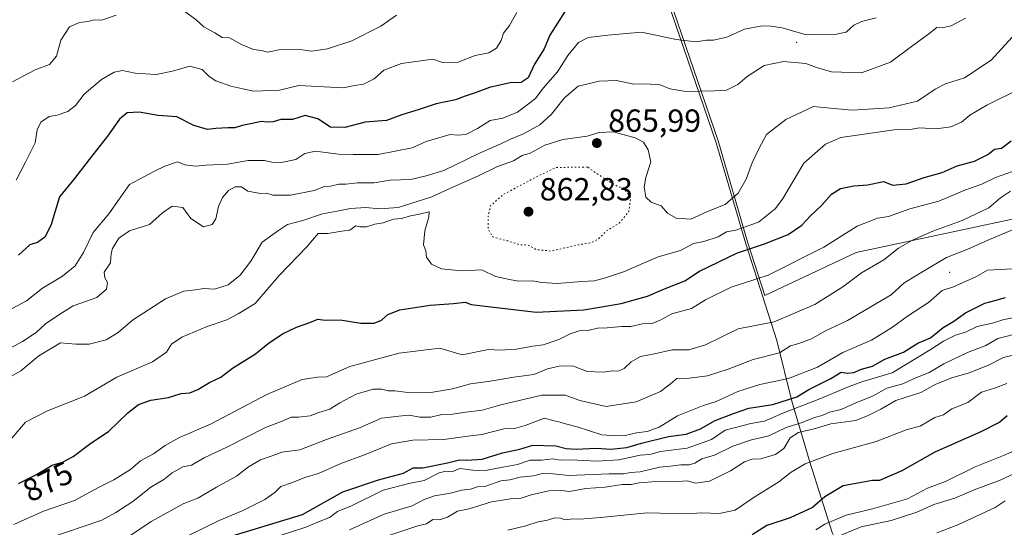
# Model space of a CAD drawing. Units: metres. Extents: x 562956 to 566381, y 4744908 to 4747259.
# Drawn here: x 564442 to 564750, y 4745402 to 4745561 of the extents above; entities that cross this region are included whole.
import ezdxf
from ezdxf.enums import TextEntityAlignment as Align

# ---------------------------------------------------------------- set-up
doc = ezdxf.new("R2010")
doc.units = ezdxf.units.M
doc.header["$MEASUREMENT"] = 0
doc.linetypes.add('DGN Style 5', pattern=[1.153612, 0.494405, -0.659207])
for name, color, linetype, lineweight in [('Centroide de Edificación ligera', 7, 'Continuous', 0), ('Curva de nivel maestra', 30, 'Continuous', 30), ('Curva de nivel normal', 30, 'Continuous', 0), ('Curva de nivel normal depresión', 30, 'DGN Style 5', 0), ('Espacio natural protegido', 121, 'Continuous', 13), ('Espacio natural protegido CxS', 121, 'Continuous', 0), ('Municipio', 91, 'Continuous', 13), ('Municipio CxS', 4, 'Continuous', 0), ('Punto de cota en terreno', 7, 'Continuous', 0), ('Rótulo de curva de nivel directora', 7, 'Continuous', 0), ('Rótulo de punto de cota en terreno', 7, 'Continuous', 0)]:
    doc.layers.add(name, color=color, linetype=linetype, lineweight=lineweight)
doc.styles.add('Style-Arial', font='txt')

# ---------------------------------------------------------------- blocks, each defined once
blk = doc.blocks.new('5PATER')
at = {"layer": 'Punto de cota en terreno', "linetype": 'Continuous', "lineweight": 0}
h = blk.add_hatch(color=51, dxfattribs=at)
edge = h.paths.add_edge_path()
edge.add_ellipse((0, 0), major_axis=(-0.11, -0.111), ratio=0.999422, start_angle=0, end_angle=360)

msp = doc.modelspace()

# ---------------------------------------------------------------- linework, layer by layer
at = {"layer": 'Centroide de Edificación ligera', "color": 7, "linetype": 'Continuous', "lineweight": 0}
for p in [(564685, 4745554, 878.105), (564733, 4745482, 914.8084)]:
    msp.add_point(p, dxfattribs=at)
at = {"layer": 'Curva de nivel maestra', "color": 30, "linetype": 'Continuous', "lineweight": 30, "flags": 128}
for points, elevation in [([(564612.48, 4745563.8201), (564607.68, 4745556.2601), (564605.92, 4745552.0501), (564602.88, 4745547.1501), (564600.9, 4745542.9201), (564598.67, 4745541.4801), (564595.26, 4745541.4001), (564588.74, 4745539.8601), (564584.25, 4745538.1701), (564581.15, 4745537.1601), (564578.08, 4745535.9801), (564572.01, 4745534.8001), (564566.75, 4745533.0401), (564561.35, 4745531.3701), (564556.51, 4745529.5401), (564549.76, 4745529.0801), (564543.39, 4745527.3701), (564538.99, 4745527.4801), (564535, 4745530.0501), (564531, 4745531.0801), (564527, 4745529.9001), (564523.33, 4745529.8201), (564521, 4745529.1201), (564519.1, 4745529.0101), (564517.29, 4745529.2701), (564514.41, 4745528.6001), (564511.23, 4745527.9801), (564508.93, 4745527.2201), (564506.82, 4745527.2901), (564503, 4745527.1001), (564500.42, 4745526.7501), (564496.1, 4745528.0001), (564490.8, 4745530.6701), (564484.92, 4745531.1201), (564478.99, 4745532.1501), (564475.25, 4745532.0001), (564472.78, 4745530.0001), (564469.09, 4745524.6201), (564463.3, 4745517.3601), (564458.72, 4745511.4301), (564454.02, 4745505.6901), (564451.25, 4745496.6701), (564449.47, 4745493.0001), (564447.12, 4745491.3901), (564444.72, 4745490.6001), (564441.22, 4745487.4001)], 850), ([(564441.15, 4745415.8401), (564446.86, 4745418.6801), (564451.77, 4745421.6001), (564454.97, 4745422.5601), (564458.29, 4745424.3301), (564463.86, 4745428.4701), (564469.38, 4745432.1101), (564475.39, 4745437.9701), (564478.81, 4745440.6201), (564482.59, 4745441.9201), (564488.16, 4745442.8301), (564492.16, 4745444.0101), (564494.89, 4745444.3101), (564497.36, 4745445.3101), (564500.98, 4745447.4801), (564504.56, 4745449.2001), (564508.26, 4745451.9701), (564515.48, 4745456.4901), (564519.46, 4745459.6701), (564523.9, 4745462.7501), (564528.26, 4745464.8801), (564532.52, 4745466.3001), (564534.96, 4745467.3601), (564537.24, 4745467.0401), (564541.96, 4745467.0801), (564548.42, 4745466.0601), (564552.67, 4745466.0301), (564554.98, 4745467.0301), (564556.9, 4745468.8301), (564560.64, 4745470.2901), (564570.15, 4745471.7401), (564577.52, 4745472.2401), (564581.12, 4745472.6401), (564583, 4745471.9601), (564603.42, 4745469.5601), (564618.33, 4745470.3001), (564630, 4745472.2601), (564638.33, 4745474.5601), (564643.57, 4745476.8601), (564649.94, 4745479.3201), (564654.63, 4745482.4201), (564666.54, 4745488.1601), (564674.94, 4745490.9001), (564682.33, 4745493.8001), (564686.67, 4745496.7801), (564689.33, 4745499.7401), (564692.85, 4745502.9001), (564695.96, 4745506.5101), (564698.78, 4745508.3001), (564702.9, 4745509.0501), (564707.33, 4745509.4001), (564712.3, 4745510.4101), (564715.22, 4745509.3201), (564719.3, 4745509.7601), (564725, 4745511.7201), (564730.67, 4745513.2701), (564735.33, 4745515.3601), (564740.74, 4745516.8301), (564744.95, 4745518.9301), (564747.07, 4745520.5501), (564749.25, 4745520.8701), (564752.29, 4745523.1801)], 875), ([(564508.82, 4745399.7001), (564530.14, 4745406.1401), (564542.8, 4745413.2601), (564553.95, 4745417.0501), (564561.78, 4745419.1501), (564564.82, 4745420.7601), (564567.84, 4745420.8101), (564575.64, 4745422.3001), (564579.42, 4745423.3301), (564581.69, 4745423.1501), (564586.52, 4745423.4801), (564592.88, 4745425.4401), (564598.33, 4745426.6301), (564602.33, 4745427.8501), (564609.61, 4745427.6601), (564612.78, 4745426.8101), (564615.94, 4745426.5901), (564622.22, 4745426.9601), (564626.75, 4745426.5701), (564631.79, 4745427.1001), (564636.4, 4745428.5301), (564644.9, 4745430.5501), (564650.36, 4745431.2901), (564654.88, 4745432.9501), (564659.47, 4745435.6301), (564665.2, 4745437.7801), (564670.03, 4745439.4901), (564677.6, 4745440.6401), (564685.14, 4745443.0401), (564688.86, 4745445.2801), (564695.76, 4745448.7101), (564698.99, 4745450.6901), (564701, 4745450.3901), (564703, 4745450.6801), (564705.33, 4745451.6601), (564708.84, 4745452.6501), (564712.67, 4745454.8401), (564718.5, 4745457.0401), (564723, 4745459.7901), (564727, 4745461.5101), (564730.91, 4745464.6901), (564734.31, 4745466.6801), (564737.91, 4745469.2801), (564743.97, 4745472.3901), (564747.14, 4745473.1601), (564750.5, 4745474.1701)], 900), ([(564751.04, 4745437.0301), (564748.69, 4745435.0801), (564742.76, 4745432.0901), (564728.36, 4745425.6901), (564718, 4745419.8601), (564711.02, 4745416.8201), (564708.76, 4745416.8401), (564699.61, 4745415.1701), (564693.82, 4745411.6701), (564690, 4745408.4001), (564683, 4745405.0701), (564675.67, 4745402.7501), (564671.1, 4745399.7401)], 925)]:
    msp.add_lwpolyline(points, dxfattribs=dict(at, elevation=elevation))
at = {"layer": 'Curva de nivel normal', "color": 30, "linetype": 'Continuous', "lineweight": 0, "flags": 128}
for points, elevation in [([(564490.49, 4745565.8), (564496.89, 4745561.07), (564499.22, 4745558.93), (564502.7, 4745557.04), (564505, 4745555.54), (564507.34, 4745555.48), (564511.02, 4745553.31), (564514.78, 4745551.82), (564517.37, 4745551.46), (564519.18, 4745551.01), (564523.27, 4745551.8), (564528.67, 4745551.91), (564533, 4745551.23), (564538, 4745551.96), (564545.67, 4745554.5), (564554.67, 4745559.07), (564559.67, 4745562.54)], 840), ([(564439.25, 4745541.7), (564446.38, 4745545.38), (564450.9, 4745547.14), (564453.03, 4745549.67), (564454.46, 4745554.74), (564457.1, 4745558.88), (564460.29, 4745560.26), (564462.9, 4745560.54), (564465, 4745561.13), (564467.33, 4745560.96), (564471.81, 4745562.52)], 840), ([(564440.48, 4745510.92), (564443.34, 4745516.52), (564446.35, 4745522.56), (564447.02, 4745526.67), (564448.13, 4745529.03), (564450.79, 4745530.78), (564453.33, 4745531.19), (564456.67, 4745532.36), (564459, 4745534.26), (564461.77, 4745537.78), (564467.15, 4745542.4), (564471.16, 4745544.74), (564473.72, 4745545.18), (564477.74, 4745544.36), (564484.33, 4745544), (564489.38, 4745544.98), (564494.87, 4745546.62), (564498.72, 4745545.58), (564500.87, 4745543.34), (564503, 4745542), (564507.7, 4745540.36), (564511.44, 4745539.44), (564514.96, 4745538.71), (564523, 4745539.06), (564528.97, 4745540.57), (564542.95, 4745539.78), (564546.46, 4745540.51), (564549.28, 4745540.98), (564552.67, 4745542.6), (564555.67, 4745545.34), (564561.19, 4745547.46), (564571.05, 4745548.72), (564574, 4745547.72), (564578.97, 4745547.84), (564584.24, 4745549.88), (564588.56, 4745550.73), (564590.95, 4745552.18), (564592.44, 4745554.62), (564593.21, 4745556.95), (564595.09, 4745559.33), (564597.38, 4745563.33)], 845), ([(564433.64, 4745455.67), (564442.44, 4745460.33), (564446.73, 4745463.13), (564449.6, 4745465.85), (564454.16, 4745468.87), (564458.29, 4745471.49), (564465.67, 4745474.13), (564468.7, 4745476.68), (564469.04, 4745478.86), (564468.18, 4745480.32), (564468.06, 4745482.09), (564470.01, 4745485), (564470.23, 4745487.85), (564470.63, 4745489.5), (564472.61, 4745492.68), (564475.98, 4745494.96), (564482.26, 4745497), (564486.34, 4745500.61), (564489.28, 4745502.77), (564492.69, 4745502.29), (564495.18, 4745498.82), (564499.16, 4745496.3), (564501.89, 4745496.94), (564503, 4745498.74), (564503.85, 4745502.6), (564505.13, 4745505.49), (564507, 4745507.66), (564509.02, 4745508.8), (564511.07, 4745508.73), (564513.02, 4745507.42), (564517, 4745506.66), (564518.85, 4745506.76), (564520.88, 4745506.21), (564526.4, 4745506.2), (564533.83, 4745507.68), (564537.07, 4745508.87), (564538.99, 4745508.99), (564541.58, 4745509.58), (564543.76, 4745509.65), (564547.4, 4745510.08), (564552.67, 4745509.99), (564557.63, 4745510.9), (564564.17, 4745511.12), (564568.9, 4745512.18), (564574.45, 4745513.89), (564585.61, 4745519.32), (564592.33, 4745522.22), (564595.34, 4745523.76), (564599.38, 4745525.39), (564604.52, 4745528.18), (564608.22, 4745531.54), (564612.24, 4745536.68), (564616.51, 4745540.33), (564623.19, 4745541.85), (564628.6, 4745542.1), (564633.96, 4745540.96), (564637.74, 4745541.08), (564642.27, 4745540.68), (564645.31, 4745539.5), (564650.34, 4745538.6), (564659.3, 4745538.84), (564663.09, 4745539.07), (564666.58, 4745540.86), (564669.57, 4745543.37), (564674.86, 4745546.77), (564680.87, 4745548.02), (564687.88, 4745547.43), (564691.3, 4745546.12), (564695.97, 4745544.82), (564705.4, 4745544.5), (564714.45, 4745547.84), (564721.07, 4745552.77), (564726.5, 4745556.69), (564728.94, 4745558.66), (564730.61, 4745558.58), (564733.41, 4745559.17), (564737.98, 4745561.58)], 860), ([(564437.79, 4745469.91), (564443.65, 4745473.06), (564448.65, 4745477), (564454.96, 4745480.83), (564458.88, 4745484.07), (564461.58, 4745488.21), (564464.57, 4745494.43), (564469.44, 4745500.33), (564476, 4745509.48), (564483.74, 4745513.67), (564487, 4745515.27), (564491, 4745516.63), (564493.33, 4745515.62), (564496.67, 4745515.22), (564500, 4745515.55), (564506.71, 4745515.88), (564513.19, 4745516.98), (564518.27, 4745517.05), (564520.57, 4745516.47), (564523.49, 4745516.4), (564528.06, 4745517.29), (564530.93, 4745519.22), (564534.27, 4745519.94), (564541.43, 4745519), (564546.02, 4745518.91), (564553.9, 4745518.94), (564564.53, 4745520.95), (564568.97, 4745522.97), (564576.4, 4745525.18), (564578.9, 4745524.99), (564581.31, 4745525.2), (564585, 4745527.07), (564589, 4745529.51), (564593, 4745530.26), (564597.55, 4745532.2), (564603.15, 4745536.43), (564605.6, 4745539.67), (564610.12, 4745544.82), (564613.3, 4745549.88), (564616.67, 4745553.98), (564619.67, 4745555.51), (564625.87, 4745556.27), (564636.36, 4745557.19), (564647.23, 4745554.89), (564653.58, 4745554.24), (564656.76, 4745554.76), (564659.01, 4745554.7), (564663.18, 4745555.64), (564668.71, 4745558.15), (564674.24, 4745559.22), (564676.97, 4745559.05), (564680.52, 4745558.6), (564688.05, 4745556.34), (564693, 4745556.6), (564696.97, 4745556.52), (564700.56, 4745557.24), (564702.97, 4745559.46), (564705.33, 4745560.6), (564710, 4745561.68)], 855), ([(564435.83, 4745447.74), (564441.92, 4745451.15), (564447.56, 4745455.84), (564454.36, 4745459.9), (564459.13, 4745459.53), (564463.36, 4745459.52), (564468.59, 4745460.86), (564472.36, 4745463.12), (564476.9, 4745467.01), (564487.26, 4745473.71), (564492.98, 4745476.08), (564496.67, 4745476.51), (564499.24, 4745476.97), (564502.61, 4745476.77), (564506.86, 4745478.06), (564510.66, 4745481.12), (564513.96, 4745485.52), (564517.5, 4745491.42), (564522.33, 4745494.85), (564525.48, 4745496.98), (564530.23, 4745498.24), (564536.48, 4745500.3), (564541, 4745501.14), (564545.24, 4745502), (564550.07, 4745502.26), (564554.29, 4745501.84), (564560.1, 4745502.36), (564564.1, 4745503.57), (564570.73, 4745505.62), (564576.34, 4745508.3), (564585.31, 4745512.19), (564591.24, 4745515.12), (564596.33, 4745516.89), (564599, 4745518.61), (564601.52, 4745519.32), (564606.08, 4745521.83), (564611.78, 4745523.65), (564619.37, 4745524.66), (564623.19, 4745525.8), (564627.53, 4745526.02), (564634.46, 4745524.13), (564637.05, 4745522.72), (564638.5, 4745520.33), (564639.34, 4745516.58), (564637.81, 4745511.67), (564637.21, 4745508.67), (564637.73, 4745505.5), (564639.43, 4745504.01), (564642.56, 4745502.78), (564644.54, 4745500.56), (564647.3, 4745498.97), (564651.89, 4745498.62), (564657.14, 4745501.06), (564662.67, 4745503.26), (564666.72, 4745506.8), (564669.23, 4745511.2), (564671.14, 4745516.32), (564673.32, 4745520.91), (564675.63, 4745525.12), (564681.64, 4745529.87), (564690.34, 4745533.99), (564696.65, 4745533.36), (564702.42, 4745532.83), (564713.99, 4745533.57), (564722.89, 4745535.57), (564728.39, 4745539.32), (564731.69, 4745541.01), (564737.67, 4745542.87), (564746, 4745548.45), (564752.52, 4745555.68)], 865), ([(564439.12, 4745430.03), (564443.33, 4745435.04), (564450.3, 4745438.63), (564461.87, 4745443.18), (564471.97, 4745449.16), (564483.13, 4745453.92), (564487.53, 4745456.99), (564489.13, 4745459.5), (564492.33, 4745461.71), (564500.33, 4745465.05), (564506.43, 4745467.16), (564510.04, 4745468.99), (564515.32, 4745472.22), (564522.91, 4745480.97), (564531.56, 4745490), (564535.11, 4745494.13), (564538.12, 4745494.16), (564542.45, 4745494.91), (564545, 4745495.24), (564546.86, 4745496.58), (564548.28, 4745496.3), (564550.18, 4745496.23), (564552.85, 4745497.05), (564555.41, 4745497.48), (564558.69, 4745498.66), (564561.17, 4745498.83), (564564.01, 4745499.75), (564566.88, 4745500.22), (564569.89, 4745500.9), (564569.79, 4745499.43), (564568.47, 4745495.01), (564568.13, 4745490.6), (564568.77, 4745488.77), (564569.05, 4745486.72), (564570.59, 4745484.59), (564573.72, 4745483.06), (564580.01, 4745482.43), (564586.39, 4745482.74), (564590.66, 4745480.74), (564595.07, 4745479.73), (564597.86, 4745479.28), (564602.3, 4745479.34), (564605.14, 4745478.78), (564609.95, 4745478.54), (564617.75, 4745479.14), (564621.66, 4745479.29), (564625.1, 4745480.27), (564630.73, 4745482.11), (564641.68, 4745486.88), (564648.67, 4745488.88), (564652.72, 4745490.99), (564655.9, 4745491.65), (564660.39, 4745493.07), (564663, 4745494.72), (564666.02, 4745495.2), (564673.09, 4745497.76), (564678.26, 4745501.89), (564680.59, 4745504.88), (564687.28, 4745516.18), (564694.07, 4745522.17), (564698.9, 4745524.19), (564715.57, 4745526.62), (564720.61, 4745526.71), (564723.57, 4745527.22), (564728.74, 4745526.98), (564733.31, 4745527.57), (564736.74, 4745529), (564739.33, 4745531.25), (564744.67, 4745534.36), (564755, 4745539.43)], 870), ([(564439.67, 4745403.05), (564449, 4745407.25), (564458.67, 4745410.57), (564466.27, 4745414.66), (564471.07, 4745417.02), (564476.27, 4745420.2), (564479.44, 4745422.96), (564483.43, 4745425.16), (564487.11, 4745427.78), (564491.67, 4745430.26), (564501.33, 4745434.5), (564519, 4745443.79), (564530.05, 4745448.44), (564534.87, 4745449.14), (564537.72, 4745449.3), (564545.03, 4745452.53), (564560.46, 4745456.7), (564573.2, 4745458.28), (564580.21, 4745456.21), (564588.41, 4745457.81), (564591.99, 4745457.67), (564597.08, 4745457.95), (564602.32, 4745458.87), (564605.63, 4745459.31), (564610.49, 4745460.94), (564614.01, 4745462.79), (564616.92, 4745463.63), (564619.63, 4745463.77), (564622.58, 4745464.47), (564625.62, 4745464.58), (564630.27, 4745465.02), (564633.08, 4745464.99), (564636.72, 4745465.84), (564639.7, 4745465.98), (564642.42, 4745467.15), (564645.91, 4745469.05), (564652.1, 4745470.68), (564656.5, 4745473.35), (564664.51, 4745477.38), (564676.1, 4745481.14), (564693.54, 4745489.93), (564703.97, 4745496.46), (564710.33, 4745498.92), (564713.85, 4745499.54), (564720.55, 4745501.88), (564729.62, 4745504.29), (564737.72, 4745507.72), (564743.08, 4745509.58), (564747.38, 4745511.72), (564752.7, 4745513.54)], 880), ([(564450.67, 4745398.74), (564467.33, 4745404.37), (564471.67, 4745406.76), (564477, 4745410.2), (564482.67, 4745414.74), (564486.67, 4745417.09), (564489.33, 4745419.19), (564492.68, 4745421.11), (564495.37, 4745421.6), (564499.34, 4745423.86), (564506.64, 4745427.36), (564518.56, 4745433.4), (564523.31, 4745435.14), (564526.57, 4745436.66), (564528.93, 4745436.63), (564532.57, 4745437.06), (564535.33, 4745438.06), (564538.71, 4745439.15), (564541.83, 4745441.18), (564547.04, 4745443.87), (564552.33, 4745445.36), (564555, 4745445.43), (564557.02, 4745444.92), (564559.09, 4745444.93), (564562.36, 4745444.45), (564570.38, 4745444.38), (564577.21, 4745445.47), (564582.8, 4745447.09), (564588.33, 4745447.8), (564596.42, 4745449.14), (564602.67, 4745450.02), (564607, 4745451.74), (564611.01, 4745452.76), (564615.05, 4745452.61), (564619.35, 4745450.93), (564624.41, 4745450.77), (564627.3, 4745451.2), (564629.08, 4745451.01), (564631, 4745451.92), (564633.15, 4745453.98), (564636.13, 4745455.64), (564640.46, 4745456.46), (564646.05, 4745457.71), (564651.22, 4745457.75), (564656.42, 4745459.34), (564666.67, 4745464.33), (564678.02, 4745466.45), (564690.68, 4745471.94), (564699.52, 4745477.5), (564705.38, 4745481.82), (564712.33, 4745485.92), (564717, 4745489.53), (564721.33, 4745492.12), (564727.67, 4745494.86), (564736.9, 4745498.23), (564745.25, 4745502.22), (564748.9, 4745505.33), (564752.08, 4745507.42)], 885), ([(564472.58, 4745397.13), (564482.73, 4745403.92), (564492.94, 4745409.56), (564497.33, 4745411.31), (564503.21, 4745414.7), (564509.49, 4745418.17), (564513.21, 4745421.12), (564517, 4745423.25), (564520.67, 4745424.48), (564523.67, 4745425.66), (564529.33, 4745426.45), (564537.67, 4745429.68), (564548, 4745433.28), (564554.98, 4745436.3), (564560.33, 4745436.99), (564563.63, 4745437.22), (564566.98, 4745436.66), (564570.42, 4745436.67), (564573.79, 4745437.5), (564577.14, 4745437.56), (564581.33, 4745438.23), (564586.49, 4745438.84), (564592.31, 4745440.48), (564605.16, 4745443.49), (564612.5, 4745443.51), (564617.06, 4745441.84), (564625.34, 4745440.03), (564634.77, 4745441.47), (564642.37, 4745444.69), (564645.5, 4745447.03), (564647.44, 4745448.72), (564651.33, 4745448.81), (564657.07, 4745449.6), (564663.62, 4745451.68), (564671.42, 4745454.69), (564679.67, 4745456.84), (564683.07, 4745459), (564685.76, 4745459.68), (564689.71, 4745461.16), (564693.83, 4745463.6), (564701, 4745466.88), (564714.67, 4745474.98), (564718.67, 4745478.59), (564722.67, 4745481.1), (564732, 4745486.68), (564738.67, 4745489.21), (564744.71, 4745492.02), (564753.45, 4745495.64)], 890), ([(564494.02, 4745399.4), (564504.03, 4745404.32), (564511.28, 4745407.28), (564518.32, 4745410.89), (564521.45, 4745413.09), (564523.43, 4745414.94), (564527, 4745416.18), (564530.9, 4745417.7), (564535.19, 4745419.01), (564542.21, 4745422.1), (564549.58, 4745424.83), (564558.1, 4745428.34), (564564.73, 4745429.44), (564574.43, 4745429.61), (564582, 4745430.71), (564586.33, 4745431.17), (564593.67, 4745433.13), (564597.02, 4745433.23), (564600, 4745434.03), (564606, 4745436.3), (564609, 4745435.46), (564610.9, 4745435.1), (564612.59, 4745434.52), (564616.23, 4745433.65), (564623.93, 4745431.11), (564628.38, 4745430.84), (564631.26, 4745430.94), (564634.84, 4745431.76), (564638.15, 4745432.2), (564641.96, 4745433.54), (564647.74, 4745437.1), (564655.48, 4745440.18), (564659.8, 4745441.5), (564666.62, 4745444.73), (564673.54, 4745446.9), (564682.44, 4745448.77), (564691.56, 4745452.26), (564699.5, 4745456.91), (564708.44, 4745460.81), (564715.09, 4745464.78), (564719.77, 4745468.28), (564726.33, 4745472.57), (564730.67, 4745476.28), (564734.2, 4745477.51), (564741.15, 4745480.64), (564744.79, 4745482.64), (564756.61, 4745483.29)], 895), ([(564522.89, 4745399.49), (564531.23, 4745402.23), (564535.21, 4745403.9), (564538.61, 4745405.2), (564541.11, 4745407.13), (564545.49, 4745408.92), (564555.45, 4745413.81), (564563.54, 4745415.84), (564568.28, 4745416.78), (564573.02, 4745419.18), (564575.12, 4745419.78), (564576.99, 4745419.51), (564579.47, 4745420.56), (564583.55, 4745420.01), (564587.51, 4745419.95), (564592.92, 4745421.03), (564597.52, 4745421.85), (564601.47, 4745423.14), (564605.04, 4745423.19), (564608.65, 4745423.57), (564611, 4745423.14), (564614.33, 4745423.26), (564622.32, 4745422.86), (564629.26, 4745423.25), (564635.98, 4745424.74), (564639, 4745424.99), (564642.33, 4745425.9), (564650.67, 4745426.91), (564658.33, 4745429.67), (564662.67, 4745432.52), (564670.67, 4745434.71), (564675, 4745435.4), (564680.67, 4745437.94), (564692.28, 4745442.34), (564701.5, 4745446.27), (564705.77, 4745447.8), (564715, 4745450.55), (564726.92, 4745457.72), (564731, 4745460.46), (564734.8, 4745462.31), (564737.93, 4745463.3), (564741.63, 4745465), (564746.37, 4745466.09), (564749.67, 4745467.14), (564754.67, 4745468.12)], 905), ([(564544.86, 4745401.32), (564555.78, 4745406.27), (564564.49, 4745408.91), (564568.33, 4745410.83), (564571.54, 4745411.96), (564576.51, 4745412.88), (564580.03, 4745413.82), (564582.84, 4745414.13), (564585, 4745414.78), (564587.67, 4745415.07), (564592.33, 4745416.65), (564595.17, 4745416.97), (564598.35, 4745417.81), (564602.52, 4745418.28), (564605.43, 4745418.95), (564608.74, 4745418.9), (564613.68, 4745418.37), (564626.27, 4745418.92), (564630.75, 4745418.89), (564632.94, 4745419.34), (564636, 4745419.5), (564642, 4745421.02), (564645.35, 4745421.25), (564648.77, 4745421.67), (564651.39, 4745421.69), (564653.1, 4745422.2), (564655.33, 4745423.57), (564659.33, 4745424.79), (564665, 4745427.56), (564670.88, 4745429.54), (564676.34, 4745430.81), (564681.77, 4745433.4), (564686.78, 4745434.98), (564690.59, 4745436.54), (564692.98, 4745437.14), (564695.33, 4745438.16), (564699, 4745439.08), (564703.36, 4745441.03), (564708.76, 4745443.27), (564713.34, 4745445.7), (564718.28, 4745447.1), (564721.65, 4745448.64), (564726.55, 4745450.66), (564731.19, 4745453.33), (564738.55, 4745456.91), (564744.33, 4745459.06), (564748.06, 4745461.25), (564755.48, 4745463.2)], 910), ([(564557.18, 4745399.61), (564566.29, 4745402.57), (564568.99, 4745403.27), (564571, 4745404.54), (564573.07, 4745404.45), (564575.63, 4745405.31), (564578.78, 4745407.17), (564582.44, 4745407.89), (564589.41, 4745410.08), (564595.4, 4745411.07), (564598.68, 4745411.23), (564601.8, 4745412.32), (564607.35, 4745413.56), (564611.36, 4745413.68), (564613.81, 4745413.35), (564619, 4745414.3), (564625, 4745414.74), (564630.38, 4745415.58), (564633.2, 4745415.54), (564635.72, 4745416.08), (564641, 4745416.5), (564646.67, 4745416.44), (564650.67, 4745416.7), (564653.33, 4745415.94), (564657.67, 4745416.56), (564664.34, 4745419.88), (564668.71, 4745422.62), (564671.05, 4745423.45), (564673.84, 4745423.6), (564678.38, 4745424.91), (564681, 4745426.88), (564683, 4745430.19), (564685.64, 4745431.79), (564690.53, 4745433), (564695.79, 4745434.52), (564703.62, 4745435.58), (564707.44, 4745437.15), (564711.44, 4745439.19), (564716.11, 4745441.88), (564724, 4745444.4), (564728.67, 4745446.96), (564733.66, 4745448.98), (564739.11, 4745450.49), (564745.11, 4745452.95), (564749.9, 4745455.3), (564756.83, 4745456.99)], 915), ([(564750.9, 4745447.21), (564747.03, 4745445.73), (564743, 4745444.52), (564738.67, 4745441.27), (564733.67, 4745439.23), (564731, 4745437.35), (564728.36, 4745436.55), (564723.75, 4745433.84), (564719.69, 4745432.74), (564710, 4745429.05), (564696.33, 4745425.29), (564687.67, 4745422.07), (564683.3, 4745419.4), (564679.44, 4745416.4), (564671.41, 4745411.33), (564665.78, 4745407.53), (564660.8, 4745406.44), (564655.33, 4745406.63), (564650.56, 4745406.32), (564638.23, 4745406.67), (564623.6, 4745405.21), (564617.05, 4745404.7), (564614.78, 4745404.83), (564612.44, 4745404.45), (564611.05, 4745405.05), (564609.26, 4745405.12), (564606.91, 4745404.37), (564604, 4745403.86), (564600.15, 4745402.59), (564594.57, 4745401.27)], 920), ([(564691.04, 4745401.32), (564693.89, 4745403.09), (564700.53, 4745405.94), (564708.77, 4745407.9), (564719.82, 4745411.1), (564726.05, 4745414.36), (564731.93, 4745416.63), (564740.96, 4745421.09), (564749.89, 4745424.63), (564755.56, 4745427.1)], 930), ([(564756.67, 4745420.55), (564748.83, 4745416.86), (564740.66, 4745413.92), (564734.59, 4745411.24), (564728.03, 4745409.3), (564722.66, 4745406.9), (564714.68, 4745404.23), (564705.28, 4745402.28), (564698.46, 4745399.5)], 935), ([(564750.35, 4745410.47), (564747.26, 4745408.32), (564735.57, 4745402.94), (564728.95, 4745400.44)], 940)]:
    msp.add_lwpolyline(points, dxfattribs=dict(at, elevation=elevation))
at = {"layer": 'Curva de nivel normal depresión', "color": 30, "linetype": 'DGN Style 5', "lineweight": 0, "elevation": 865, "flags": 128}
msp.add_lwpolyline([(564619.44, 4745515), (564609.62, 4745514.84), (564603.9, 4745512.11), (564593.18, 4745506.43), (564589.2, 4745502.99), (564588.38, 4745499.87), (564588.3, 4745495.53), (564589.86, 4745493.09), (564594.54, 4745491.82), (564598.18, 4745490.67), (564600.89, 4745490.56), (564603.34, 4745489.17), (564608, 4745488.65), (564616, 4745490.5), (564620.67, 4745491.33), (564623, 4745492.55), (564625.45, 4745494.97), (564629.44, 4745497.36), (564632.43, 4745501.1), (564633.02, 4745505.31), (564631.07, 4745508.1), (564628.54, 4745509.13), (564625.12, 4745511.12), (564619.44, 4745515)], dxfattribs=at)
at = {"layer": 'Espacio natural protegido', "color": 121, "linetype": 'Continuous', "lineweight": 13, "flags": 128}
msp.add_lwpolyline([(564643.9201, 4745571.3995), (564660.4431, 4745523.1554), (564669.6785, 4745491.5653), (564675.1081, 4745474.7723), (564703.6495, 4745488.2037), (564861.8285, 4745521.9447), (565026.3355, 4745557.7955), (565117.0251, 4745576.7748)], dxfattribs=at)
at = {"layer": 'Espacio natural protegido CxS', "color": 121, "linetype": 'Continuous', "lineweight": 0, "flags": 128}
msp.add_lwpolyline([(564643.9201, 4745571.3995), (564660.4431, 4745523.1554), (564669.6785, 4745491.5653), (564675.1081, 4745474.7723), (564703.6495, 4745488.2037), (564861.8285, 4745521.9447), (565026.3355, 4745557.7955), (565117.0251, 4745576.7748)], dxfattribs=at)
at = {"layer": 'Municipio', "color": 91, "linetype": 'Continuous', "lineweight": 13, "flags": 128}
msp.add_lwpolyline([(564643.307, 4745570.786), (564659.83, 4745522.542), (564669.066, 4745490.952), (564678.857, 4745460.672), (564683.481, 4745441.687), (564689.281, 4745422.264), (564696.121, 4745400.48), (564705.442, 4745381.909), (564710.055, 4745371.344), (564726.411, 4745352.561), (564747.176, 4745328.558), (564760.774, 4745308.969), (564775.124, 4745285.471), (564793.46, 4745265.66), (564814.3711, 4745251.6189)], dxfattribs=at)
msp.add_lwpolyline([(564643.307, 4745570.786), (564659.83, 4745522.542), (564669.066, 4745490.952), (564678.857, 4745460.672), (564683.481, 4745441.687), (564689.281, 4745422.264), (564696.121, 4745400.48), (564705.442, 4745381.909), (564710.055, 4745371.344), (564726.411, 4745352.561), (564747.176, 4745328.558), (564760.774, 4745308.969), (564775.124, 4745285.471), (564793.46, 4745265.66), (564814.3711, 4745251.6189)], dxfattribs=at)
at = {"layer": 'Municipio CxS', "color": 4, "linetype": 'Continuous', "lineweight": 0, "flags": 128}
for points in [[(564643.307, 4745570.786), (564659.83, 4745522.542), (564669.066, 4745490.952), (564678.857, 4745460.672), (564683.481, 4745441.687), (564689.281, 4745422.264), (564696.121, 4745400.48), (564705.442, 4745381.909), (564710.055, 4745371.344), (564726.411, 4745352.561), (564747.176, 4745328.558), (564760.774, 4745308.969)], [(564760.774, 4745308.969), (564747.176, 4745328.558), (564726.411, 4745352.561), (564710.055, 4745371.344), (564705.442, 4745381.909), (564696.121, 4745400.48), (564689.281, 4745422.264), (564683.481, 4745441.687), (564678.857, 4745460.672), (564669.066, 4745490.952), (564659.83, 4745522.542), (564643.307, 4745570.786)]]:
    msp.add_lwpolyline(points, dxfattribs=at)

# ---------------------------------------------------------------- block references
at = {"layer": 'Punto de cota en terreno', "color": 7, "linetype": 'Continuous', "lineweight": 0, "xscale": 10, "yscale": 10, "zscale": 10}
for p in [(564622.42, 4745522.49, 865.99), (564601, 4745501, 862.83)]:
    msp.add_blockref('5PATER', p, dxfattribs=at)

# ---------------------------------------------------------------- texts
at = {"layer": 'Rótulo de curva de nivel directora', "color": 7, "linetype": 'Continuous', "lineweight": 0, "style": 'Style-Arial'}
msp.add_text('875', height=7, rotation=26.44433, dxfattribs=at).set_placement((564450.3561, 4745416.4799), align=Align.MIDDLE_CENTER)
at = {"layer": 'Rótulo de punto de cota en terreno', "color": 7, "linetype": 'Continuous', "lineweight": 0, "style": 'Style-Arial'}
for s, p in [('865,99', (564625.9478, 4745526.0178)), ('862,83', (564604.5278, 4745504.5278))]:
    msp.add_text(s, height=7, dxfattribs=at).set_placement(p)

doc.saveas('drawing.dxf')
